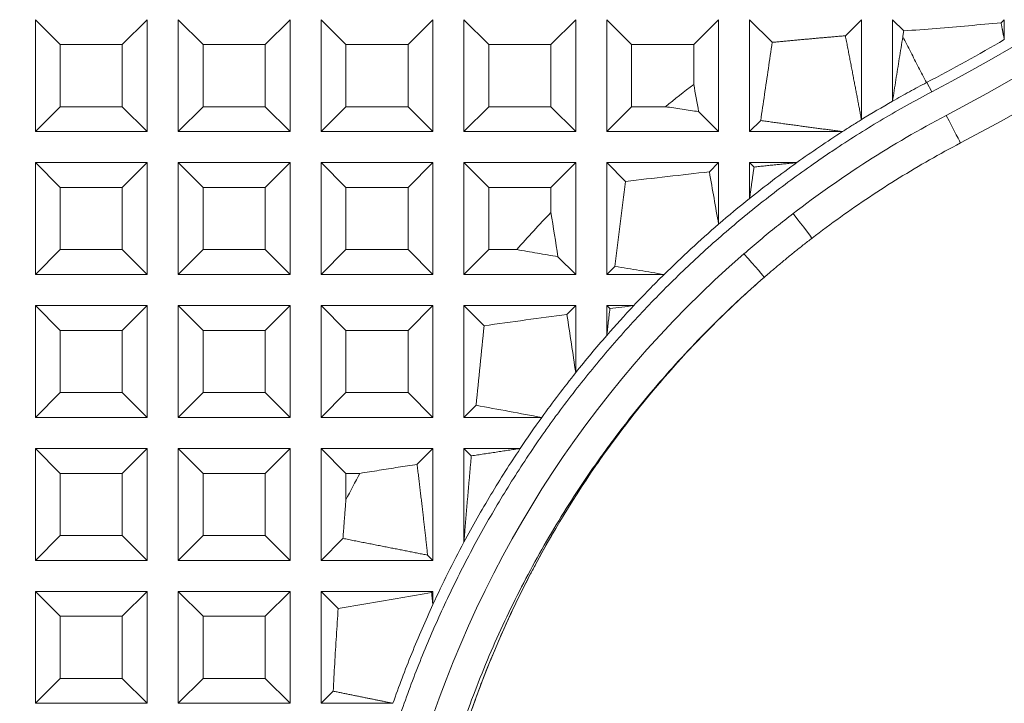
# Model space of a CAD drawing. Units: millimetres. Extents: x 66 to 399, y 57 to 452.
# Drawn here: x 157 to 189, y 245 to 267 of the extents above; entities that cross this region are included whole.
import ezdxf

# ---------------------------------------------------------------- set-up
doc = ezdxf.new("R2010")
doc.units = ezdxf.units.MM
doc.styles.add('BLAIR ITC', font='txt', dxfattribs={"height": 7.5})
doc.dimstyles.new('BLAIR ITC', dxfattribs={"dimtxt": 7.5, "dimasz": 5, "dimexe": 3, "dimexo": 5, "dimgap": 5, "dimtad": 0, "dimdec": 0, "dimdsep": 46, "dimtxsty": 'BLAIR ITC', "dimcen": 0.09, "dimclrd": 8, "dimclre": 8, "dimclrt": 256, "dimadec": 0, "dimazin": 0, "dimtfac": 1, "dimtdec": 0, "dimtmove": 0, "dimatfit": 3, "dimfxl": 1, "dimtfill": 1, "dimtolj": 1, "dimtzin": 0, "dimarcsym": 0})

# ---------------------------------------------------------------- blocks, each defined once
blk = doc.blocks.new('*D20')
at = {"color": 8, "lineweight": -2, "transparency": 16777216}
for p, q in [((198.39, 392.149), (195.651, 387.965)), ((116.233, 266.649), (192.913, 383.782)), ((113.495, 262.465), (110.756, 258.282))]:
    blk.add_line(p, q, dxfattribs=at)
at = {"color": 8, "transparency": 16777216}
for points in [[(194.954, 388.422), (196.348, 387.509), (192.913, 383.782)], [(112.797, 262.922), (114.192, 262.009), (116.233, 266.649)]]:
    blk.add_solid(points, dxfattribs=at)
at = {"layer": 'Defpoints', "color": 0, "transparency": 16777216}
for p in [(192.913, 383.782), (116.233, 266.649)]:
    blk.add_point(p, dxfattribs=at)
at = {"lineweight": 20, "transparency": 16777216, "insert": (209.789, 409.563), "char_height": 7.5, "attachment_point": 5, "rotation": 56.7899, "style": 'BLAIR ITC', "bg_fill": 3, "box_fill_scale": 1.1, "bg_fill_color": 256, "bg_fill_true_color": 13158600, "bg_fill_transparency": 0}
blk.add_mtext('\\A1;∅140', dxfattribs=at)

msp = doc.modelspace()

# ---------------------------------------------------------------- linework, layer by layer
at = {"lineweight": 20, "extrusion": (0, 1, -2.22045e-16)}
for p, q in [((157.373, 267.215), (158.173, 266.415)), ((157.373, 267.215), (157.373, 263.615)), ((160.173, 266.415), (160.973, 267.215)), ((160.973, 263.615), (160.973, 267.215)), ((161.973, 267.215), (162.773, 266.415)), ((161.973, 267.215), (161.973, 263.615)), ((164.773, 266.415), (165.573, 267.215)), ((165.573, 263.615), (165.573, 267.215)), ((166.573, 267.215), (167.373, 266.415)), ((166.573, 267.215), (166.573, 263.615)), ((169.373, 266.415), (170.173, 267.215)), ((170.173, 263.615), (170.173, 267.215)), ((171.173, 267.215), (171.973, 266.415)), ((171.173, 267.215), (171.173, 263.615)), ((173.973, 266.415), (174.773, 267.215)), ((174.773, 263.615), (174.773, 267.215)), ((175.773, 267.215), (176.573, 266.415)), ((175.773, 267.215), (175.773, 263.615)), ((178.573, 266.415), (179.373, 267.215)), ((179.373, 263.615), (179.373, 267.215)), ((180.373, 267.215), (181.101, 266.487)), ((180.373, 267.215), (180.373, 263.615)), ((183.456, 266.699), (183.973, 267.215)), ((183.973, 263.999), (183.973, 267.215)), ((184.973, 267.215), (185.335, 266.853)), ((184.973, 267.215), (184.973, 264.591)), ((188.47, 267.112), (188.573, 267.215)), ((188.573, 266.574), (188.573, 267.215)), ((158.173, 266.415), (160.173, 266.415)), ((158.173, 264.415), (158.173, 266.415)), ((160.173, 264.415), (160.173, 266.415)), ((162.773, 266.415), (164.773, 266.415)), ((162.773, 264.415), (162.773, 266.415)), ((164.773, 264.415), (164.773, 266.415)), ((167.373, 266.415), (169.373, 266.415)), ((167.373, 264.415), (167.373, 266.415)), ((169.373, 264.415), (169.373, 266.415)), ((171.973, 266.415), (173.973, 266.415)), ((171.973, 264.415), (171.973, 266.415)), ((173.973, 264.415), (173.973, 266.415)), ((176.573, 264.415), (176.573, 266.415)), ((176.573, 266.415), (178.573, 266.415)), ((178.573, 265.133), (178.573, 266.415)), ((186.075, 265.195), (186.234, 264.891)), ((158.173, 264.415), (157.373, 263.615)), ((158.173, 264.415), (160.173, 264.415)), ((160.973, 263.615), (160.173, 264.415)), ((162.773, 264.415), (161.973, 263.615)), ((162.773, 264.415), (164.773, 264.415)), ((165.573, 263.615), (164.773, 264.415)), ((167.373, 264.415), (166.573, 263.615)), ((167.373, 264.415), (169.373, 264.415)), ((170.173, 263.615), (169.373, 264.415)), ((171.973, 264.415), (171.173, 263.615)), ((171.973, 264.415), (173.973, 264.415)), ((174.773, 263.615), (173.973, 264.415)), ((176.573, 264.415), (175.773, 263.615)), ((176.573, 264.415), (177.662, 264.415)), ((184.973, 264.591), (184.973, 264.591)), ((179.373, 263.615), (178.731, 264.257)), ((180.729, 263.971), (180.373, 263.615)), ((157.373, 263.615), (160.973, 263.615)), ((161.973, 263.615), (165.573, 263.615)), ((166.573, 263.615), (170.173, 263.615)), ((171.173, 263.615), (174.773, 263.615)), ((175.773, 263.615), (179.373, 263.615)), ((180.373, 263.615), (183.364, 263.615)), ((157.373, 262.615), (158.173, 261.815)), ((160.973, 262.615), (157.373, 262.615)), ((157.373, 262.615), (157.373, 259.015)), ((160.173, 261.815), (160.973, 262.615)), ((160.973, 259.015), (160.973, 262.615)), ((161.973, 262.615), (161.973, 259.015)), ((161.973, 262.615), (162.773, 261.815)), ((165.573, 262.615), (161.973, 262.615)), ((164.773, 261.815), (165.573, 262.615)), ((165.573, 259.015), (165.573, 262.615)), ((166.573, 262.615), (166.573, 259.015)), ((166.573, 262.615), (167.373, 261.815)), ((170.173, 262.615), (166.573, 262.615)), ((169.373, 261.815), (170.173, 262.615)), ((170.173, 259.015), (170.173, 262.615)), ((171.173, 262.615), (171.173, 259.015)), ((171.173, 262.615), (171.973, 261.815)), ((174.773, 262.615), (171.173, 262.615)), ((173.973, 261.815), (174.773, 262.615)), ((174.773, 259.015), (174.773, 262.615)), ((175.773, 262.615), (175.773, 259.015)), ((179.373, 262.615), (175.773, 262.615)), ((175.773, 262.615), (176.378, 262.01)), ((179.077, 262.319), (179.373, 262.615)), ((179.373, 260.634), (179.373, 262.615)), ((180.373, 262.615), (180.373, 261.465)), ((181.891, 262.615), (180.373, 262.615)), ((180.373, 262.615), (180.514, 262.474)), ((158.173, 261.815), (160.173, 261.815)), ((158.173, 259.815), (158.173, 261.815)), ((160.173, 259.815), (160.173, 261.815)), ((162.773, 261.815), (164.773, 261.815)), ((162.773, 259.815), (162.773, 261.815)), ((164.773, 259.815), (164.773, 261.815)), ((167.373, 261.815), (169.373, 261.815)), ((167.373, 259.815), (167.373, 261.815)), ((169.373, 259.815), (169.373, 261.815)), ((171.973, 259.815), (171.973, 261.815)), ((171.973, 261.815), (173.973, 261.815)), ((173.973, 261.012), (173.973, 261.815)), ((158.173, 259.815), (157.373, 259.015)), ((158.173, 259.815), (160.173, 259.815)), ((160.973, 259.015), (160.173, 259.815)), ((162.773, 259.815), (161.973, 259.015)), ((162.773, 259.815), (164.773, 259.815)), ((165.573, 259.015), (164.773, 259.815)), ((167.373, 259.815), (166.573, 259.015)), ((167.373, 259.815), (169.373, 259.815)), ((170.173, 259.015), (169.373, 259.815)), ((171.973, 259.815), (171.173, 259.015)), ((171.973, 259.815), (172.876, 259.815)), ((174.773, 259.015), (174.201, 259.587)), ((176.035, 259.277), (175.773, 259.015)), ((157.373, 259.015), (160.973, 259.015)), ((161.973, 259.015), (165.573, 259.015)), ((166.573, 259.015), (170.173, 259.015)), ((171.173, 259.015), (174.773, 259.015)), ((175.773, 259.015), (177.618, 259.015)), ((157.373, 258.015), (158.173, 257.215)), ((160.973, 258.015), (157.373, 258.015)), ((157.373, 258.015), (157.373, 254.415)), ((160.173, 257.215), (160.973, 258.015)), ((160.973, 254.415), (160.973, 258.015)), ((161.973, 258.015), (162.773, 257.215)), ((165.573, 258.015), (161.973, 258.015)), ((161.973, 258.015), (161.973, 254.415)), ((164.773, 257.215), (165.573, 258.015)), ((165.573, 254.415), (165.573, 258.015)), ((166.573, 258.015), (167.373, 257.215)), ((170.173, 258.015), (166.573, 258.015)), ((166.573, 258.015), (166.573, 254.415)), ((169.373, 257.215), (170.173, 258.015)), ((170.173, 254.415), (170.173, 258.015)), ((171.173, 258.015), (171.173, 254.415)), ((174.773, 258.015), (171.173, 258.015)), ((171.173, 258.015), (171.823, 257.365)), ((174.49, 257.732), (174.773, 258.015)), ((174.773, 255.856), (174.773, 258.015)), ((175.773, 258.015), (175.773, 257.054)), ((176.643, 258.015), (175.773, 258.015)), ((175.773, 258.015), (175.873, 257.916)), ((158.173, 257.215), (160.173, 257.215)), ((158.173, 255.215), (158.173, 257.215)), ((160.173, 255.215), (160.173, 257.215)), ((162.773, 257.215), (164.773, 257.215)), ((162.773, 255.215), (162.773, 257.215)), ((164.773, 255.215), (164.773, 257.215)), ((167.373, 257.215), (169.373, 257.215)), ((167.373, 255.215), (167.373, 257.215)), ((169.373, 255.215), (169.373, 257.215)), ((158.173, 255.215), (157.373, 254.415)), ((158.173, 255.215), (160.173, 255.215)), ((160.973, 254.415), (160.173, 255.215)), ((162.773, 255.215), (161.973, 254.415)), ((162.773, 255.215), (164.773, 255.215)), ((165.573, 254.415), (164.773, 255.215)), ((167.373, 255.215), (166.573, 254.415)), ((167.373, 255.215), (169.373, 255.215)), ((170.173, 254.415), (169.373, 255.215)), ((171.565, 254.807), (171.173, 254.415)), ((157.373, 254.415), (160.973, 254.415)), ((161.973, 254.415), (165.573, 254.415)), ((166.573, 254.415), (170.173, 254.415)), ((171.173, 254.415), (173.68, 254.415)), ((157.373, 253.415), (158.173, 252.615)), ((160.973, 253.415), (157.373, 253.415)), ((157.373, 253.415), (157.373, 249.815)), ((160.173, 252.615), (160.973, 253.415)), ((160.973, 249.815), (160.973, 253.415)), ((161.973, 253.415), (162.773, 252.615)), ((165.573, 253.415), (161.973, 253.415)), ((161.973, 253.415), (161.973, 249.815)), ((164.773, 252.615), (165.573, 253.415)), ((165.573, 249.815), (165.573, 253.415)), ((166.573, 253.415), (167.373, 252.615)), ((166.573, 253.415), (166.573, 249.815)), ((170.173, 253.415), (166.573, 253.415)), ((169.664, 252.906), (170.173, 253.415)), ((170.173, 249.815), (170.173, 253.415)), ((171.173, 253.415), (171.173, 250.401)), ((172.986, 253.415), (171.173, 253.415)), ((171.173, 253.415), (171.411, 253.177)), ((158.173, 252.615), (160.173, 252.615)), ((158.173, 250.615), (158.173, 252.615)), ((160.173, 250.615), (160.173, 252.615)), ((162.773, 252.615), (164.773, 252.615)), ((162.773, 250.615), (162.773, 252.615)), ((164.773, 250.615), (164.773, 252.615)), ((167.373, 252.615), (167.825, 252.615)), ((167.373, 251.767), (167.373, 252.615)), ((158.173, 250.615), (157.373, 249.815)), ((158.173, 250.615), (160.173, 250.615)), ((160.973, 249.815), (160.173, 250.615)), ((162.773, 250.615), (161.973, 249.815)), ((162.773, 250.615), (164.773, 250.615)), ((165.573, 249.815), (164.773, 250.615)), ((167.278, 250.521), (166.573, 249.815)), ((170.173, 249.815), (170.004, 249.984)), ((157.373, 249.815), (160.973, 249.815)), ((161.973, 249.815), (165.573, 249.815)), ((166.573, 249.815), (170.173, 249.815)), ((157.373, 248.815), (158.173, 248.015)), ((157.373, 248.815), (157.373, 245.215)), ((160.973, 248.815), (157.373, 248.815)), ((160.173, 248.015), (160.973, 248.815)), ((160.973, 245.215), (160.973, 248.815)), ((161.973, 248.815), (162.773, 248.015)), ((165.573, 248.815), (161.973, 248.815)), ((161.973, 248.815), (161.973, 245.215)), ((164.773, 248.015), (165.573, 248.815)), ((165.573, 245.215), (165.573, 248.815)), ((166.573, 248.815), (166.573, 245.215)), ((170.173, 248.815), (166.573, 248.815)), ((166.573, 248.815), (167.122, 248.266)), ((170.133, 248.776), (170.173, 248.815)), ((170.173, 248.393), (170.173, 248.815)), ((158.173, 246.015), (158.173, 248.015)), ((158.173, 248.015), (160.173, 248.015)), ((160.173, 246.015), (160.173, 248.015)), ((162.773, 248.015), (164.773, 248.015)), ((162.773, 246.015), (162.773, 248.015)), ((164.773, 246.015), (164.773, 248.015)), ((158.173, 246.015), (157.373, 245.215)), ((158.173, 246.015), (160.173, 246.015)), ((160.973, 245.215), (160.173, 246.015)), ((162.773, 246.015), (161.973, 245.215)), ((162.773, 246.015), (164.773, 246.015)), ((165.573, 245.215), (164.773, 246.015)), ((166.962, 245.605), (166.573, 245.215)), ((157.373, 245.215), (160.973, 245.215)), ((161.973, 245.215), (165.573, 245.215)), ((166.573, 245.215), (168.888, 245.215))]:
    msp.add_line(p, q, dxfattribs=at)
at = {"lineweight": 20, "extrusion": (0, -2.22045e-16, -1)}
for centre, radius, start, end in [((-154.573, 325.215), 70.014, 297.74226, 242.25758), ((-154.573, 325.215), 69.014, 297.74231, 242.25753), ((-202.618, 233.685), 35.589, 58.4053, 60.2769), ((-202.721, 233.552), 35.757, 49.2336, 51.3171), ((-202.818, 233.461), 35.89, 43.1702, 45.4005), ((-202.818, 233.459), 35.891, 41.1017, 43.171), ((-202.795, 233.477), 35.862, 38.6121, 41.1052), ((-203.058, 233.277), 36.192, 33.8092, 35.7365)]:
    msp.add_arc(centre, radius, start, end, dxfattribs=at)
at = {"lineweight": 20}
for centre, radius, start, end in [((154.573, 325.215), 68.128, 297.69307, 242.30695), ((202.646, 233.647), 39.635, 127.4, 129.0774), ((202.796, 233.48), 39.859, 136.3125, 138.6465)]:
    msp.add_arc(centre, radius, start, end, dxfattribs=at)
at = {"lineweight": 20, "extrusion": (1.20371e-35, -2.22045e-16, -1)}
msp.add_ellipse((94.322, 62.487), major_axis=(0.169, -368.448), ratio=0.274074, start_param=-2.153035, end_param=-2.150191, dxfattribs=at)
at = {"lineweight": 20, "extrusion": (-7.39557e-32, -2.22045e-16, -1)}
msp.add_ellipse((202.566, 233.959), major_axis=(29.037, 17.864), ratio=1, start_param=-1.675255, end_param=-1.503371, dxfattribs=at)
at = {"lineweight": 20, "extrusion": (0, -2.22045e-16, -1)}
msp.add_ellipse((186.699, 264.134), major_axis=(0.465, -0.885), ratio=0.000001, start_param=0, end_param=1.570745, dxfattribs=at)
at = {"lineweight": 20, "extrusion": (-6.16298e-33, -2.22045e-16, -1)}
msp.add_ellipse((172.792, 264.998), major_axis=(2.735, -16.092), ratio=0.031399, start_param=-1.315126, end_param=-1.222532, dxfattribs=at)
at = {"lineweight": 20, "extrusion": (-6.16298e-32, -2.22045e-16, -1)}
msp.add_ellipse((181.772, 260.976), major_axis=(0.61, -0.792), ratio=0.000001, start_param=-1.570746, end_param=-0.000007, dxfattribs=at)
at = {"lineweight": 20, "extrusion": (-4.93038e-32, -2.22045e-16, -1)}
msp.add_ellipse((203.214, 232.839), major_axis=(-17.798, 30.583), ratio=0.983447, start_param=-0.759318, end_param=-0.184893, dxfattribs=at)
at = {"lineweight": 20, "extrusion": (-3.69779e-32, -2.22045e-16, -1)}
msp.add_ellipse((180.191, 259.683), major_axis=(0.656, -0.755), ratio=0.00003, start_param=-1.571287, end_param=-0.000569, dxfattribs=at)
at = {"lineweight": 20}
msp.add_ellipse((203.31, 233.137), major_axis=(35.436, -19.568), ratio=0.999999, start_param=-3.139065, end_param=-3.115326, dxfattribs=at)
for points, knots in [([(185.335, 266.853), (185.684, 266.88), (186.032, 266.908), (186.381, 266.937), (186.729, 266.965), (187.077, 266.994), (187.425, 267.023), (187.773, 267.052), (188.122, 267.082), (188.47, 267.112)], [0, 0, 0, 0, 0.3333333, 0.3333333, 0.3333333, 0.6666667, 0.6666667, 0.6666667, 0.999999, 0.999999, 0.999999, 0.999999]), ([(184.973, 264.591), (185.009, 264.819), (185.045, 265.047), (185.082, 265.276), (185.118, 265.506), (185.155, 265.736), (185.192, 265.967), (185.229, 266.198), (185.267, 266.43), (185.305, 266.663)], [0.0000064, 0.0000064, 0.0000064, 0.0000064, 0.3333333, 0.3333333, 0.3333333, 0.6666667, 0.6666667, 0.6666667, 0.9999997, 0.9999997, 0.9999997, 0.9999997]), ([(185.305, 266.663), (185.308, 266.684), (185.311, 266.705), (185.315, 266.726), (185.318, 266.747), (185.322, 266.768), (185.325, 266.789), (185.329, 266.811), (185.332, 266.832), (185.335, 266.853)], [0, 0, 0, 0, 0.333333, 0.333333, 0.333333, 0.666667, 0.666667, 0.666667, 1, 1, 1, 1]), ([(185.305, 266.663), (185.39, 266.5), (185.558, 266.172), (185.814, 265.682), (185.982, 265.354), (186.067, 265.191)], [0.0000021, 0.0000021, 0.0000021, 0.0000021, 0.3333333, 0.6666667, 0.9999966, 0.9999966, 0.9999966, 0.9999966]), ([(180.729, 263.971), (180.769, 264.247), (180.81, 264.525), (180.851, 264.803), (180.891, 265.082), (180.933, 265.361), (180.975, 265.642), (181.016, 265.922), (181.059, 266.204), (181.101, 266.487)], [0, 0, 0, 0, 0.3333333, 0.3333333, 0.3333333, 0.6666667, 0.6666667, 0.6666667, 0.9999992, 0.9999992, 0.9999992, 0.9999992]), ([(184.973, 264.591), (185.154, 264.695), (185.335, 264.796), (185.701, 264.997), (185.886, 265.096), (186.071, 265.193)], [-0.1256432, -0.1256432, -0.1256432, -0.1256432, -0.0632653, -0.0632653, -0.0004281, -0.0004281, -0.0004281, -0.0004281]), ([(186.234, 264.891), (185.97, 264.753), (185.446, 264.469), (184.413, 263.875), (183.592, 263.361), (182.972, 262.948), (182.725, 262.781), (182.296, 262.485), (181.451, 261.878), (180.285, 260.971), (178.946, 259.819), (177.669, 258.603), (176.453, 257.324), (175.297, 255.983), (174.523, 254.987), (174.082, 254.386), (173.907, 254.144), (173.606, 253.719), (173.021, 252.861), (172.234, 251.61), (171.369, 250.07), (170.581, 248.492), (169.871, 246.876), (169.343, 245.497), (168.961, 244.374), (168.782, 243.806), (168.696, 243.52)], [0, 0, 0, 0, 0.00088195, 0.00176389, 0.00352778, 0.00374827, 0.00396875, 0.00440973, 0.00529167, 0.00705556, 0.00881945, 0.01058334, 0.01234723, 0.01411112, 0.01587501, 0.0160955, 0.01631598, 0.01675696, 0.0176389, 0.01940279, 0.02116668, 0.02293057, 0.02469446, 0.02645835, 0.0273403, 0.02822222, 0.02822222, 0.02822222, 0.02822222]), ([(178.731, 264.257), (178.552, 264.283), (178.374, 264.31), (178.017, 264.362), (177.839, 264.389), (177.662, 264.415)], [-0.1214241, -0.1214241, -0.1214241, -0.1214241, -0.0607123, -0.0607123, 0, 0, 0, 0]), ([(183.364, 263.615), (183.464, 263.68), (183.566, 263.745), (183.769, 263.872), (183.871, 263.936), (183.973, 263.999)], [-0.07200278, -0.07200278, -0.07200278, -0.07200278, -0.03600275, -0.03600275, -0.00000313, -0.00000313, -0.00000313, -0.00000313]), ([(181.891, 262.615), (182.133, 262.788), (182.376, 262.958), (182.867, 263.291), (183.114, 263.455), (183.364, 263.615)], [0.0000079, 0.0000079, 0.0000079, 0.0000079, 0.0890342, 0.0890342, 0.1780718, 0.1780718, 0.1780718, 0.1780718]), ([(182.382, 260.183), (182.682, 260.415), (182.987, 260.641), (183.603, 261.082), (183.915, 261.298), (184.547, 261.718), (184.866, 261.923), (185.511, 262.321), (185.837, 262.515), (186.496, 262.891), (186.829, 263.073), (187.164, 263.249)], [4.0564145, 4.0564145, 4.0564145, 4.0564145, 4.0907912, 4.0907912, 4.1251679, 4.1251679, 4.1595446, 4.1595446, 4.1939213, 4.1939213, 4.228298, 4.228298, 4.228298, 4.228298]), ([(180.373, 261.465), (180.621, 261.663), (180.871, 261.858), (181.378, 262.242), (181.633, 262.43), (181.891, 262.615)], [-0.1905287, -0.1905287, -0.1905287, -0.1905287, -0.0952702, -0.0952702, -0.0000149, -0.0000149, -0.0000149, -0.0000149]), ([(176.378, 262.01), (176.828, 262.064), (177.278, 262.116), (178.178, 262.219), (178.627, 262.27), (179.077, 262.319)], [-0.2923086, -0.2923086, -0.2923086, -0.2923086, -0.1454437, -0.1454437, -0.0000009, -0.0000009, -0.0000009, -0.0000009]), ([(179.077, 262.319), (179.127, 262.036), (179.177, 261.752), (179.276, 261.19), (179.324, 260.912), (179.373, 260.634)], [-0.2000381, -0.2000381, -0.2000381, -0.2000381, -0.0988951, -0.0988951, -0.0000033, -0.0000033, -0.0000033, -0.0000033]), ([(180.191, 259.683), (180.363, 259.833), (180.536, 259.98), (180.709, 260.124), (180.884, 260.271), (181.059, 260.414), (181.236, 260.555), (181.413, 260.697), (181.592, 260.838), (181.772, 260.976)], [0.0049518, 0.0049518, 0.0049518, 0.0049518, 0.3333333, 0.3333333, 0.3333333, 0.6666667, 0.6666667, 0.6666667, 1, 1, 1, 1]), ([(177.618, 259.015), (177.901, 259.295), (178.189, 259.569), (178.775, 260.109), (179.072, 260.374), (179.373, 260.634)], [0.0000015, 0.0000015, 0.0000015, 0.0000015, 0.11941, 0.11941, 0.2388221, 0.2388221, 0.2388221, 0.2388221]), ([(181.002, 259.062), (181.092, 259.139), (181.182, 259.216), (181.364, 259.368), (181.455, 259.444), (181.638, 259.595), (181.73, 259.67), (181.915, 259.818), (182.008, 259.892), (182.194, 260.038), (182.288, 260.111), (182.382, 260.183)], [4.00299681, 4.00299681, 4.00299681, 4.00299681, 4.01375214, 4.01375214, 4.02450746, 4.02450746, 4.03526278, 4.03526278, 4.04601811, 4.04601811, 4.05677343, 4.05677343, 4.05677343, 4.05677343]), ([(174.201, 259.587), (173.98, 259.625), (173.758, 259.663), (173.317, 259.739), (173.096, 259.777), (172.876, 259.815)], [-0.1563102, -0.1563102, -0.1563102, -0.1563102, -0.0781557, -0.0781557, -0.0000002, -0.0000002, -0.0000002, -0.0000002]), ([(177.618, 259.015), (177.355, 259.058), (177.093, 259.102), (176.565, 259.189), (176.299, 259.233), (176.035, 259.277)], [-0.1840116, -0.1840116, -0.1840116, -0.1840116, -0.0926609, -0.0926609, 0, 0, 0, 0]), ([(180.846, 258.928), (180.26, 258.419), (179.098, 257.336), (177.462, 255.579), (176.31, 254.144), (175.644, 253.231), (175.405, 252.894), (175.052, 252.387), (174.316, 251.273), (173.285, 249.512), (172.208, 247.322), (171.289, 245.056), (170.783, 243.494), (170.557, 242.701)], [0.00000038, 0.00000038, 0.00000038, 0.00000038, 0.00239279, 0.00490548, 0.00741816, 0.00804633, 0.00836042, 0.00867451, 0.00993085, 0.01244353, 0.01495622, 0.0174689, 0.01998158, 0.01998158, 0.01998158, 0.01998158]), ([(180.235, 258.383), (180.305, 258.446), (180.373, 258.508), (180.442, 258.57), (180.511, 258.632), (180.58, 258.694), (180.648, 258.754), (180.716, 258.813), (180.781, 258.871), (180.846, 258.927)], [0, 0, 0, 0, 0.333333, 0.333333, 0.333333, 0.666667, 0.666667, 0.666667, 1, 1, 1, 1]), ([(180.235, 258.383), (179.483, 257.695), (178.734, 256.942), (177.202, 255.241), (176.424, 254.272), (174.891, 252.125), (174.147, 250.93), (173.485, 249.693)], [0, 0, 0, 0, 3.245089, 3.245089, 6.990697, 6.990697, 11.20972, 11.20972, 11.20972, 11.20972]), ([(179.901, 258.072), (179.123, 257.34), (178.356, 256.544), (176.867, 254.829), (176.142, 253.899), (175.47, 252.932)], [0, 0, 0, 0, 3.363831, 3.363831, 6.91465, 6.91465, 6.91465, 6.91465]), ([(175.773, 257.054), (175.789, 257.198), (175.806, 257.342), (175.839, 257.629), (175.856, 257.772), (175.873, 257.916)], [-0.09346321, -0.09346321, -0.09346321, -0.09346321, -0.04674035, -0.04674035, -0.00000001, -0.00000001, -0.00000001, -0.00000001]), ([(175.873, 257.916), (176.001, 257.932), (176.129, 257.949), (176.385, 257.982), (176.514, 257.999), (176.643, 258.015)], [-0.08521745, -0.08521745, -0.08521745, -0.08521745, -0.04258266, -0.04258266, 0, 0, 0, 0]), ([(171.823, 257.365), (172.269, 257.428), (172.716, 257.49), (173.604, 257.613), (174.047, 257.673), (174.49, 257.732)], [-0.2983015, -0.2983015, -0.2983015, -0.2983015, -0.1480447, -0.1480447, -0.0000012, -0.0000012, -0.0000012, -0.0000012]), ([(174.49, 257.732), (174.538, 257.417), (174.586, 257.102), (174.681, 256.477), (174.727, 256.167), (174.773, 255.856)], [-0.2139868, -0.2139868, -0.2139868, -0.2139868, -0.1057736, -0.1057736, -0.000004, -0.000004, -0.000004, -0.000004]), ([(171.565, 254.807), (171.606, 255.234), (171.648, 255.66), (171.734, 256.512), (171.779, 256.939), (171.823, 257.365)], [-0.2726715, -0.2726715, -0.2726715, -0.2726715, -0.1367994, -0.1367994, 0, 0, 0, 0]), ([(173.68, 254.415), (173.856, 254.66), (174.035, 254.902), (174.4, 255.383), (174.585, 255.621), (174.773, 255.856)], [0.0870815, 0.0870815, 0.0870815, 0.0870815, 0.1775053, 0.1775053, 0.2679353, 0.2679353, 0.2679353, 0.2679353]), ([(173.68, 254.415), (173.331, 254.48), (172.981, 254.544), (172.276, 254.675), (171.92, 254.741), (171.565, 254.807)], [-0.2550374, -0.2550374, -0.2550374, -0.2550374, -0.1288345, -0.1288345, -0.0000013, -0.0000013, -0.0000013, -0.0000013]), ([(171.173, 250.401), (171.45, 250.917), (171.74, 251.427), (172.345, 252.433), (172.66, 252.928), (172.986, 253.415)], [0.0000012, 0.0000012, 0.0000012, 0.0000012, 0.1759017, 0.1759017, 0.3518728, 0.3518728, 0.3518728, 0.3518728]), ([(167.825, 252.615), (168.032, 252.648), (168.237, 252.681), (168.442, 252.714), (168.647, 252.746), (168.852, 252.779), (169.055, 252.811), (169.259, 252.843), (169.462, 252.875), (169.664, 252.906)], [0.0000074, 0.0000074, 0.0000074, 0.0000074, 0.3333333, 0.3333333, 0.3333333, 0.6666667, 0.6666667, 0.6666667, 0.9999954, 0.9999954, 0.9999954, 0.9999954]), ([(173.993, 250.607), (173.151, 249.148), (172.417, 247.618), (171.192, 244.461), (170.698, 242.825), (169.97, 239.495), (169.734, 237.791), (169.618, 235.845), (169.606, 235.606), (169.597, 235.366)], [0, 0, 0, 0, 5.070039, 5.070039, 10.171835, 10.171835, 15.303578, 15.303578, 16.023146, 16.023146, 16.023146, 16.023146]), ([(170.173, 248.393), (170.329, 248.733), (170.491, 249.07), (170.824, 249.739), (170.996, 250.071), (171.173, 250.401)], [0.0000044, 0.0000044, 0.0000044, 0.0000044, 0.1121535, 0.1121535, 0.2243008, 0.2243008, 0.2243008, 0.2243008]), ([(173.485, 249.693), (173.429, 249.589), (173.373, 249.484), (173.318, 249.379), (173.046, 248.858), (172.785, 248.325), (172.537, 247.779), (172.443, 247.574), (172.352, 247.367), (172.262, 247.158), (172.117, 246.823), (171.977, 246.482), (171.842, 246.138), (171.627, 245.589), (171.425, 245.029), (171.238, 244.462), (171.184, 244.3), (171.132, 244.137), (171.081, 243.974), (170.956, 243.575), (170.838, 243.174), (170.725, 242.756), (170.578, 242.215), (170.438, 241.648), (170.305, 241.024), (170.259, 240.81), (170.214, 240.589), (170.169, 240.36), (170.103, 240.015), (170.038, 239.652), (169.978, 239.272), (169.928, 238.953), (169.881, 238.623), (169.837, 238.283)], [0.4494926, 0.4494926, 0.4494926, 0.4494926, 0.4651028, 0.4651028, 0.4651028, 0.5423789, 0.5423789, 0.5423789, 0.5714286, 0.5714286, 0.5714286, 0.6182088, 0.6182088, 0.6182088, 0.6929255, 0.6929255, 0.6929255, 0.7142857, 0.7142857, 0.7142857, 0.766462, 0.766462, 0.766462, 0.833955, 0.833955, 0.833955, 0.8571429, 0.8571429, 0.8571429, 0.8921419, 0.8921419, 0.8921419, 0.9215654, 0.9215654, 0.9215654, 0.9215654]), ([(167.122, 248.266), (167.464, 248.325), (167.803, 248.383), (168.14, 248.44), (168.477, 248.497), (168.812, 248.554), (169.144, 248.61), (169.476, 248.666), (169.806, 248.721), (170.133, 248.776)], [0, 0, 0, 0, 0.3333333, 0.3333333, 0.3333333, 0.6666667, 0.6666667, 0.6666667, 0.9999983, 0.9999983, 0.9999983, 0.9999983]), ([(166.962, 245.605), (166.979, 245.901), (166.995, 246.198), (167.012, 246.494), (167.03, 246.79), (167.047, 247.085), (167.066, 247.381), (167.084, 247.676), (167.103, 247.971), (167.122, 248.266)], [0, 0, 0, 0, 0.3333333, 0.3333333, 0.3333333, 0.6666667, 0.6666667, 0.6666667, 0.9999999, 0.9999999, 0.9999999, 0.9999999]), ([(170.173, 248.393), (169.934, 247.874), (169.707, 247.35), (169.279, 246.289), (169.077, 245.754), (168.888, 245.215)], [0.0000015, 0.0000015, 0.0000015, 0.0000015, 0.1715051, 0.1715051, 0.3428642, 0.3428642, 0.3428642, 0.3428642])]:
    msp.add_open_spline(points, degree=3, knots=knots, dxfattribs=at)
for points, weights in [([(188.47, 267.112), (188.521, 266.844), (188.573, 266.574)], [1.00037973296, 1.00036364874, 1.00032872934]), ([(181.101, 266.487), (182.292, 266.599), (183.456, 266.699)], [1.00581139134, 1.00786375972, 1.0092649766]), ([(183.456, 266.699), (183.726, 265.298), (183.973, 263.999)], [1.00226268222, 1.00282638615, 1.00178812511]), ([(183.364, 263.615), (182.083, 263.782), (180.729, 263.971)], [1.00422735354, 1.0057320564, 1.00543001293]), ([(180.514, 262.474), (181.208, 262.547), (181.891, 262.615)], [1.00156652826, 1.00174962978, 1.00167223931]), ([(180.373, 261.465), (180.442, 261.965), (180.514, 262.474)], [1.00093246447, 1.00099051035, 1.00089938052]), ([(171.411, 253.177), (172.21, 253.299), (172.986, 253.415)], [1.0009409722, 1.00114563671, 1.00098971041]), ([(171.173, 250.401), (171.283, 251.77), (171.411, 253.177)], [1.00303250755, 1.00331791361, 1.00259842378]), ([(169.664, 252.906), (169.848, 251.407), (170.004, 249.984)], [1.00794971855, 1.00928749028, 1.00853015597]), ([(167.278, 250.521), (167.324, 251.141), (167.373, 251.767)], [1.02012826691, 1.01767637308, 1.01506138113]), ([(170.004, 249.984), (168.691, 250.242), (167.278, 250.521)], [1.00220659446, 1.00274775251, 1.00184392785]), ([(170.133, 248.776), (170.153, 248.584), (170.173, 248.393)], [1.00595810831, 1.00581458204, 1.00563162237]), ([(168.888, 245.215), (167.951, 245.405), (166.962, 245.605)], [1.00117638546, 1.00165328137, 1.00140193867])]:
    msp.add_rational_spline(points, weights, degree=2, dxfattribs=at)
for points in [[(186.071, 265.193), (186.916, 265.637), (187.75, 266.097), (188.573, 266.574)], [(176.035, 259.277), (176.146, 260.193), (176.261, 261.104), (176.378, 262.01)], [(181.002, 259.062), (180.95, 259.017), (180.898, 258.972), (180.846, 258.928)]]:
    msp.add_open_spline(points, degree=3, dxfattribs=at)

# ---------------------------------------------------------------- next in the draw order: dimensions: what is measured, and where the dimension line sits
dim = msp.add_diameter_dim_2p(p1=(116.233, 266.649), p2=(192.913, 383.782), dimstyle='BLAIR ITC', dxfattribs=at)
dim.commit()
dim.dimension.update_dxf_attribs({"geometry": '*D20', "text_midpoint": (209.789, 409.563)})

doc.saveas('drawing.dxf')
